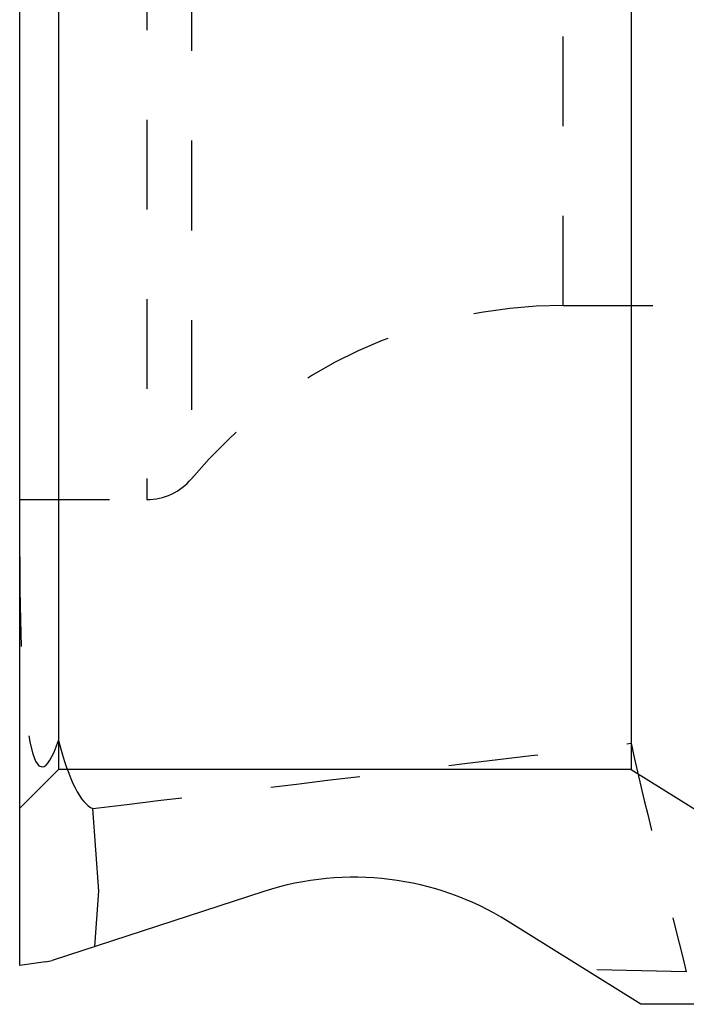
# Model space of a CAD drawing. Units: millimetres. Extents: x 0 to 420, y 0 to 297.
# Drawn here: x 239 to 256, y 101 to 127 of the extents above; entities that cross this region are included whole.
import ezdxf

# ---------------------------------------------------------------- set-up
doc = ezdxf.new("R2010")
doc.units = ezdxf.units.MM
doc.header["$LTSCALE"] = 23.1
doc.linetypes.add('DOT', pattern=[0.2, 0.1, -0.1])
doc.linetypes.add('HIDDEN', pattern=[0.2, 0.1, -0.1])
for name, color, linetype in [('607370511-000_CL', 7, 'CONTINUOUS'), ('607370511-000_HL', 7, 'CONTINUOUS'), ('DEFAULT_2', 6, 'HIDDEN')]:
    doc.layers.add(name, color=color, linetype=linetype)

msp = doc.modelspace()

# ---------------------------------------------------------------- linework, layer by layer
at = {"layer": '607370511-000_CL', "color": 7, "linetype": 'CONTINUOUS'}
for p, q in [((238.8176, 102.2773), (238.8176, 163.7773)), ((254.5676, 158.0537), (254.5676, 107.3273)), ((239.8176, 157.9868), (239.8176, 107.3273)), ((239.8176, 107.3273), (238.8176, 106.3273)), ((254.5676, 107.3273), (239.8176, 107.3273)), ((254.5676, 107.3273), (257.9825, 105.1934)), ((245.1106, 104.1838), (239.6508, 102.4097)), ((254.8176, 101.2773), (251.4026, 103.4112)), ((239.4809, 102.3705), (238.8176, 102.2773)), ((269.5676, 101.2773), (254.8176, 101.2773))]:
    msp.add_line(p, q, dxfattribs=at)
for centre, radius, start, end in [((247.4282, 97.0508), 7.5, 58, 108), ((239.3417, 103.3608), 1, 278, 288)]:
    msp.add_arc(centre, radius, start, end, dxfattribs=at)
at = {"layer": '607370511-000_HL', "color": 6, "linetype": 'HIDDEN'}
for p, q in [((252.8176, 119.2773), (256.5676, 119.2773)), ((238.8176, 114.2773), (242.0937, 114.2773)), ((240.8524, 104.189), (240.7017, 106.3212)), ((240.7519, 102.7675), (240.8524, 104.189)), ((255.9923, 102.1148), (253.3928, 102.1676))]:
    msp.add_line(p, q, dxfattribs=at)
for centre, radius, start, end in [((252.8176, 106.7773), 12.5, 90, 139.99468), ((242.0937, 115.7773), 1.5, 270, 319.9948)]:
    msp.add_arc(centre, radius, start, end, dxfattribs=at)
for centre, major_axis, ratio, start_param, end_param in [((240.8176, 126.2021), (1.4327, 18.8121), 0.0741808, -3.9138409, -2.8666433), ((240.8176, 119.5012), (0, 13.2022), 0.1514898, -3.6651914, -3.1995761), ((-22790.0468, 94.2773), (23272.9383, 69.4689), 0.0169262, -0.1444431, -0.1402418), ((906.4478, 94.2773), (655.3408, -106.685), 0.5882595, -2.905928, -2.8912072)]:
    msp.add_ellipse(centre, major_axis=major_axis, ratio=ratio, start_param=start_param, end_param=end_param, dxfattribs=at)
at = {"layer": 'DEFAULT_2', "color": 6, "linetype": 'DOT'}
for p, q in [((242.0937, 151.7773), (242.0937, 114.2773)), ((243.2427, 151.2416), (243.2427, 114.813)), ((252.8176, 119.2773), (252.8176, 146.7773))]:
    msp.add_line(p, q, dxfattribs=at)

doc.saveas('drawing.dxf')
